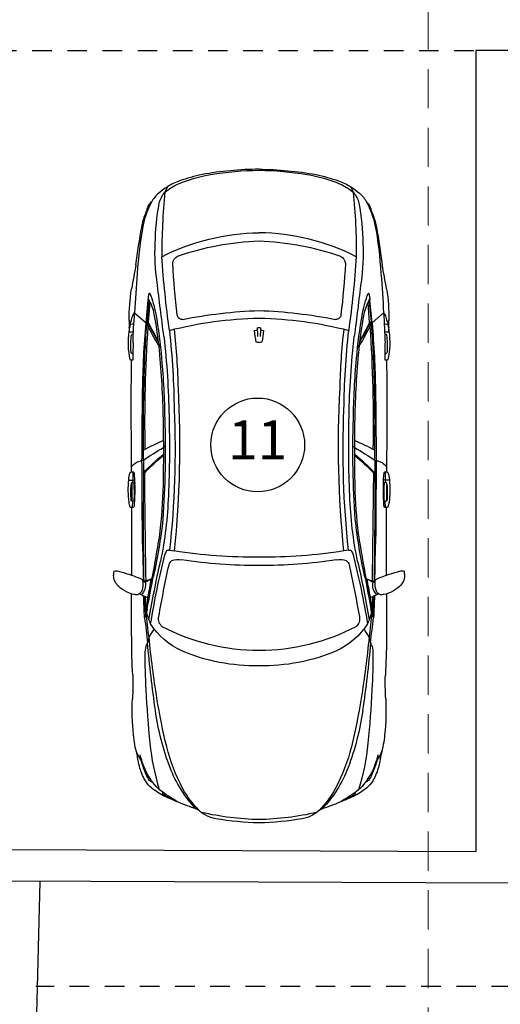
# Model space of a CAD drawing. Units: inches. Extents: x -20 to 558, y -524 to -398.
# Drawn here: x 236 to 240, y -478 to -471 of the extents above; entities that cross this region are included whole.
import ezdxf
from ezdxf.enums import TextEntityAlignment as Align

# ---------------------------------------------------------------- set-up
doc = ezdxf.new("R2010")
doc.units = ezdxf.units.IN
doc.header["$MEASUREMENT"] = 0
doc.linetypes.add('DASHED2', pattern=[0.375, 0.25, -0.125])
doc.linetypes.add('HIDDEN2', pattern=[0.1875, 0.125, -0.0625])
for name, color, linetype in [('1', 1, 'Continuous'), ('7', 7, 'Continuous'), ('DOOR', 7, 'Continuous'), ('HID', 1, 'HIDDEN2'), ('LIN', 1, 'Continuous'), ('WALL', 4, 'Continuous')]:
    doc.layers.add(name, color=color, linetype=linetype)
doc.layers.add('1A', color=1, linetype='Continuous', lineweight=0)
doc.styles.add('ROMANT', font='romant')

# ---------------------------------------------------------------- blocks, each defined once
blk = doc.blocks.new('A$C8d33dd5a')
at = {"layer": '1A', "linetype": 'DASHED2'}
blk.add_lwpolyline([(-9.5669, -25.8022), (-9.5669, -13.7124), (-9.1349, -13.7124)], dxfattribs=at)
blk = doc.blocks.new('r23rr')
at = {"layer": '1'}
for p, q in [((1127.4465, 495.7494), (1127.4928, 495.7481)), ((1127.6981, 495.7483), (1127.6276, 495.748)), ((1127.6447, 495.7704), (1127.6443, 495.7481)), ((1127.6443, 495.7481), (1127.6448, 495.7356)), ((1127.6444, 495.7778), (1127.6447, 495.7704)), ((1127.7031, 495.7498), (1127.6981, 495.7483)), ((1128.5035, 495.7612), (1128.5034, 495.7576)), ((1126.8101, 495.6641), (1126.6715, 495.6575)), ((1126.8101, 495.6641), (1126.8023, 495.6458)), ((1126.8131, 495.6705), (1126.8101, 495.6641)), ((1126.9139, 495.6676), (1126.9116, 495.6608)), ((1126.9139, 495.6676), (1126.915, 495.6737)), ((1126.9178, 495.6623), (1126.9139, 495.6676)), ((1126.9218, 495.6532), (1126.9178, 495.6623)), ((1126.9345, 495.6126), (1126.9218, 495.6532)), ((1127.7871, 495.6723), (1127.4866, 495.6723)), ((1127.697, 495.6627), (1127.6973, 495.6723)), ((1127.7871, 495.6723), (1127.7828, 495.6825)), ((1127.7871, 495.6723), (1128.0371, 495.6723)), ((1128.7568, 495.6485), (1128.7539, 495.6417)), ((1126.8023, 495.6458), (1126.8075, 495.6409)), ((1128.7751, 495.6416), (1128.7539, 495.6417)), ((1128.7751, 495.6416), (1128.775, 495.636)), ((1128.775, 495.636), (1128.9185, 495.6241)), ((1127.8865, 495.5157), (1127.8811, 495.529)), ((1128.6159, 495.5633), (1128.5982, 495.5494)), ((1127.141, 495.4845), (1127.1423, 495.4913)), ((1127.141, 494.1989), (1127.1423, 494.1921)), ((1127.8865, 494.1678), (1127.8811, 494.1544)), ((1128.6159, 494.1201), (1128.5982, 494.1341)), ((1126.8101, 494.0193), (1126.6715, 494.0259)), ((1126.8023, 494.0376), (1126.8075, 494.0425)), ((1126.8101, 494.0193), (1126.8023, 494.0376)), ((1126.9218, 494.0302), (1126.9178, 494.0211)), ((1126.9345, 494.0708), (1126.9218, 494.0302)), ((1128.7751, 494.0418), (1128.7539, 494.0417)), ((1128.7568, 494.0349), (1128.7539, 494.0417)), ((1128.775, 494.0475), (1128.9185, 494.0594)), ((1128.7751, 494.0418), (1128.775, 494.0475)), ((1126.8131, 494.0129), (1126.8101, 494.0193)), ((1126.9139, 494.0158), (1126.9116, 494.0226)), ((1126.9178, 494.0211), (1126.9139, 494.0158)), ((1126.9139, 494.0158), (1126.915, 494.0097)), ((1127.7871, 494.0112), (1127.4866, 494.0112)), ((1127.697, 494.0207), (1127.6973, 494.0112)), ((1127.7871, 494.0112), (1127.7828, 494.001)), ((1127.7871, 494.0112), (1128.0371, 494.0112)), ((1127.4465, 493.934), (1127.4928, 493.9353)), ((1127.6981, 493.9352), (1127.6276, 493.9354)), ((1127.6443, 493.9354), (1127.6448, 493.9479)), ((1127.6447, 493.913), (1127.6443, 493.9354)), ((1127.6444, 493.9056), (1127.6447, 493.913)), ((1127.7031, 493.9337), (1127.6981, 493.9352)), ((1128.5035, 493.9222), (1128.5034, 493.9258))]:
    blk.add_line(p, q, dxfattribs=at)
for points in [[(1127.6237, 495.7564), (1127.4932, 495.7563)], [(1128.9356, 495.6376), (1128.9262, 495.6331), (1128.7568, 495.6485), (1128.7717, 495.6529)], [(1127.141, 495.4845), (1127.1355, 495.4508)], [(1127.141, 494.1989), (1127.1355, 494.2326)], [(1128.9356, 494.0459), (1128.9262, 494.0503), (1128.7568, 494.0349), (1128.7717, 494.0305)], [(1127.6237, 493.927), (1127.4932, 493.9271)]]:
    blk.add_lwpolyline(points, dxfattribs=at)
for points in [[(1129.8744, 494.8417, 0.042798), (1129.8364, 495.2513, 0.030543), (1129.7913, 495.4119, 0.062297), (1129.7478, 495.5004, 0.036776), (1129.7035, 495.5622, 0.090431), (1129.6386, 495.6142, 0.068971), (1129.4752, 495.6743, 0.031261), (1129.1257, 495.7167, 0.012939), (1128.844, 495.7353), (1128.7717, 495.6529), (1128.9356, 495.6376)], [(1129.7478, 495.5004), (1129.7104, 495.518, 0.025645), (1129.2471, 495.5401, -0.116131), (1129.4184, 494.8417, 14.662894)], [(1129.8744, 494.8417, -0.042798), (1129.8364, 494.4321, -0.030543), (1129.7913, 494.2715, -0.062297), (1129.7478, 494.183, -0.036776), (1129.7035, 494.1212, -0.090431), (1129.6386, 494.0692, -0.068971), (1129.4752, 494.0091, -0.031261), (1129.1257, 493.9667, -0.012939), (1128.844, 493.9481), (1128.7717, 494.0305), (1128.9356, 494.0459)], [(1129.7478, 494.183), (1129.7104, 494.1654, -0.025645), (1129.2471, 494.1433, 0.116131), (1129.4184, 494.8417, -14.662894)]]:
    blk.add_lwpolyline(points, format="xyb", dxfattribs=at)
for centre, radius, start, end in [((1126.9698, 495.7705), 0.1187, 117.71211, 138.27869), ((1126.9561, 495.798), 0.088, 87.63387, 118.11562), ((1126.9568, 495.7161), 0.1698, 78.9009, 89.02821), ((1126.8443, 495.8807), 0.1494, 342.31689, 355.27944), ((1126.9727, 495.8709), 0.0206, 353.06249, 35.24576), ((1127.0365, 495.696), 0.2176, 154.40211, 168.62351), ((1127.0439, 495.6937), 0.2252, 136.2332, 154.70405), ((1125.9019, 496.1363), 1.1257, 340.35189, 344.49013), ((1125.8245, 495.408), 0.3393, 111.39957, 124.27548), ((1125.8714, 495.06), 0.6856, 94.5819, 106.44578), ((1125.9997, 494.0308), 1.7224, 87.5087, 96.10205), ((1126.1861, 497.5618), 1.8138, 266.47331, 271.85852), ((1126.5292, 490.3279), 5.4286, 90.27768, 93.00133), ((1126.7571, 467.2245), 28.533, 89.8581, 90.51042), ((1126.9554, 495.7199), 0.1336, 171.82711, 182.86507), ((1126.3322, 495.9606), 0.6617, 336.21762, 342.15619), ((1127.7234, 713.8835), 218.1271, 269.800017, 269.927245), ((1127.4942, 495.7535), 0.0479, 176.19876, 190.08209), ((1127.5082, 495.7547), 0.0618, 173.40616, 178.24319), ((1127.4537, 495.7608), 0.007, 119.63134, 171.65672), ((1127.4531, 495.7468), 0.00625, 195.92663, 253.36365), ((1127.5089, 495.6009), 0.1761, 97.96611, 109.45788), ((1127.4926, 495.9628), 0.2258, 259.47173, 266.05054), ((1127.5819, 497.6479), 1.9132, 266.85572, 271.08636), ((1127.5758, 495.0649), 0.7162, 84.34106, 97.31994), ((1127.5005, 495.7533), 0.00853, 171.54337, 196.60791), ((1127.5002, 495.7505), 0.00914, 111.44179, 153.73895), ((1127.479, 495.7472), 0.0138, 352.9224, 15.40316), ((1127.4955, 495.7453), 0.00283, 176.01075, 220.8858), ((1127.5197, 495.8361), 0.0964, 254.12584, 264.87553), ((1127.5149, 495.6901), 0.0712, 90.37953, 104.64043), ((1127.5467, 496.7133), 0.9738, 267.90762, 274.6849), ((1127.5494, 494.6237), 1.1381, 87.45498, 91.76127), ((1127.5937, 495.659), 0.1019, 70.70144, 86.48462), ((1127.6164, 496.4633), 0.7283, 270.14028, 276.19561), ((1127.6263, 495.7443), 0.00161, 267.59775, 345.28156), ((1127.6252, 495.7526), 0.00336, 350.97362, 49.94411), ((1127.6561, 495.744), 0.0287, 163.68535, 172.04302), ((1127.6774, 495.7487), 0.0498, 180.76883, 185.44704), ((1127.6236, 495.5316), 0.2471, 72.57774, 84.70754), ((1127.6939, 495.7485), 0.00934, 276.89114, 336.22619), ((1127.6903, 495.7569), 0.0127, 0.8998, 55.27025), ((1127.655, 495.7533), 0.0483, 349.88126, 4.52454), ((1127.6832, 490.7106), 5.0465, 89.36543, 89.77402), ((1128.1576, 460.4965), 35.2628, 89.43816, 90.68012), ((1127.6841, 495.6745), 0.099, 4.63882, 56.26048), ((1128.5538, 495.7578), 0.0503, 180.2294, 191.267), ((1128.5118, 495.7591), 0.00858, 114.36377, 165.54153), ((1131.8145, 765.7493), 270.0216, 269.297601, 269.323998), ((1128.6308, 495.2056), 0.5746, 81.97838, 102.31778), ((1128.5568, 495.7544), 0.00485, 165.72202, 202.32748), ((1128.5595, 495.7505), 0.00901, 104.52742, 145.6665), ((1128.5434, 495.7486), 0.00971, 352.84263, 24.38383), ((1128.5854, 495.6201), 0.142, 93.89453, 101.42958), ((1128.6066, 495.1232), 0.6392, 83.10264, 92.76622), ((1128.5475, 492.1017), 3.6456, 85.33434, 88.72275), ((1128.6809, 495.7454), 0.0127, 35.46949, 79.01257), ((1128.6665, 495.7522), 0.0248, 342.16967, 1.36388), ((1128.6999, 495.7696), 0.0082, 357.83319, 43.30228), ((1128.4974, 495.7676), 0.2107, 353.54207, 0.46569), ((1128.7484, 500.0574), 4.2831, 269.49991, 270.54828), ((1128.6727, 495.4603), 0.3166, 74.66676, 83.06126), ((1127.8075, 492.4956), 3.4084, 72.8285, 74.14628), ((1128.7512, 495.7541), 0.0126, 23.6348, 65.2738), ((1128.7211, 495.7462), 0.0436, 352.98474, 17.29901), ((1128.7919, 494.2455), 1.529, 81.58206, 90.09444), ((1128.7885, 495.6709), 0.0851, 49.2054, 72.70502), ((1130.2953, 502.2115), 6.5791, 258.7852, 260.31914), ((1128.4968, 490.3999), 5.3711, 79.67671, 82.59608), ((1125.5933, 495.4817), 0.2064, 116.66513, 135.73326), ((1125.757, 495.236), 0.4642, 110.24889, 127.67438), ((1125.6459, 495.4021), 0.2747, 114.52637, 124.66753), ((1125.7006, 495.2882), 0.4276, 103.03903, 117.87831), ((1125.8416, 494.9497), 0.7675, 106.20855, 113.79932), ((1125.9118, 494.7906), 0.9357, 104.82062, 109.70216), ((1125.9508, 493.9327), 1.8056, 98.7139, 101.06989), ((1125.6923, 495.464), 0.2321, 94.88273, 106.24326), ((1126.5624, 487.3232), 8.3395, 92.90288, 95.54706), ((1126.383, 491.485), 4.1741, 89.61061, 93.33702), ((1126.3975, 495.4441), 0.2153, 72.32517, 86.29224), ((1126.558, 495.8555), 0.2271, 245.24348, 259.79118), ((1125.4725, 504.7491), 9.1619, 276.30588, 277.41777), ((1126.8775, 493.1224), 2.5352, 94.18141, 98.15821), ((1126.8058, 495.1977), 0.4644, 103.39447, 114.48171), ((1127.2535, 483.4054), 12.273, 92.05674, 92.79387), ((1126.7648, 495.9183), 0.277, 246.72145, 260.6985), ((1127.2047, 497.7467), 2.1485, 256.36781, 261.40314), ((1126.4982, 502.1898), 6.5368, 271.95435, 272.72089), ((1127.2214, 498.1264), 2.5197, 258.54774, 260.54623), ((1127.0006, 495.5988), 0.2007, 149.61444, 159.07722), ((1126.8884, 495.7462), 0.0885, 220.51083, 285.22263), ((1126.8543, 495.7194), 0.0329, 190.75706, 220.81263), ((1126.8682, 495.731), 0.051, 220.53938, 253.03611), ((1126.9043, 495.8824), 0.2066, 255.69654, 273.73119), ((1126.7765, 495.5738), 0.1607, 16.00468, 32.75769), ((1127.4417, 466.0581), 29.6142, 89.91304, 91.02109), ((1126.7449, 512.2049), 16.5321, 270.58951, 271.51986), ((1126.9217, 495.6725), 0.0068, 147.41618, 169.58432), ((1126.9189, 495.6878), 0.0116, 264.18427, 304.00902), ((1128.6523, 386.4974), 109.1696, 90.501402, 90.908297), ((1126.9039, 495.7078), 0.0366, 305.88507, 337.32471), ((1128.3731, 355.7799), 139.9038, 90.241783, 90.487254), ((1126.5437, 494.4615), 1.6652, 39.87296, 46.16827), ((1126.1531, 494.1061), 2.1994, 40.3133, 45.40549), ((1127.5156, 438.2373), 57.4458, 89.22951, 89.733525), ((1125.4164, 494.0747), 2.8588, 30.57807, 33.97415), ((1126.4925, 494.9279), 1.556, 22.73154, 28.57488), ((1128.0571, 485.2799), 10.3811, 86.19283, 91.05501), ((1127.9551, 480.29), 15.3825, 87.77695, 89.69462), ((1128.1746, 488.7817), 6.8971, 85.0328, 89.05693), ((1128.1812, 487.8275), 7.8421, 85.79062, 87.2911), ((1129.3767, 495.2063), 0.4848, 64.90229, 80.18522), ((1125.8326, 495.2917), 0.5113, 139.20586, 151.87459), ((1125.9467, 493.8137), 1.8199, 96.00691, 106.74479), ((1125.6408, 495.3708), 0.2866, 125.74274, 139.63113), ((1125.5106, 495.6032), 0.0325, 130.28701, 172.83554), ((1126.2512, 493.7189), 1.8851, 97.96672, 110.79077), ((1127.2971, 486.4716), 9.2074, 95.09895, 98.16208), ((1127.2237, 488.4834), 7.1834, 95.64058, 99.18239), ((1126.8837, 495.1877), 0.5101, 121.99934, 155.78574), ((1127.8539, 497.8134), 2.5582, 238.51244, 240.08486), ((1125.6607, 489.8115), 5.8864, 75.77983, 80.68642), ((1125.3972, 488.2245), 7.5116, 77.20283, 80.46146), ((1123.3722, 477.3451), 18.6035, 78.921, 79.63287), ((1127.6576, 499.9071), 4.3501, 258.73097, 260.40922), ((1128.99, 506.4792), 11.0593, 259.01988, 260.98584), ((1127.7682, 499.2357), 3.7254, 257.26676, 263.7248), ((1128.2799, 498.5837), 3.0509, 274.43815, 280.51128), ((1128.2719, 498.5549), 3.0112, 275.1686, 280.76938), ((1129.4267, 494.2604), 1.5365, 115.9692, 122.03777), ((1129.7947, 493.6244), 2.2602, 116.81476, 120.79654), ((1130.4003, 492.4318), 3.5928, 116.89728, 119.23894), ((1128.77, 495.9369), 0.3463, 280.73759, 299.94431), ((1128.6921, 496.3753), 0.8045, 280.33849, 291.20918), ((1128.8922, 495.1816), 0.4581, 78.70471, 84.55588), ((1128.9807, 495.6258), 0.00506, 27.53379, 76.22553), ((1128.9806, 495.6293), 0.00472, 302.9592, 346.30289), ((1129.2651, 494.2431), 1.346, 86.78511, 98.53561), ((1129.3248, 493.9322), 1.6549, 79.37691, 89.45134), ((1129.5722, 495.5578), 0.0881, 38.7539, 91.68392), ((1126.2097, 494.9395), 1.0002, 141.91443, 151.1542), ((1126.341, 495.0502), 1.0739, 153.29853, 159.7417), ((1125.6188, 495.3925), 0.2693, 150.30421, 160.20497), ((1125.3956, 495.5198), 0.0123, 93.12274, 150.05291), ((1125.3989, 495.4007), 0.1315, 87.84252, 91.74215), ((1126.7664, 491.2608), 4.3686, 99.07454, 103.71338), ((1127.9016, 494.8466), 1.4804, 152.20352, 180.18984), ((1126.6491, 495.4886), 0.0749, 78.02487, 139.75722), ((1124.9179, 485.7529), 9.9633, 77.72305, 79.90262), ((1127.6354, 498.3487), 2.8576, 258.40433, 267.94069), ((1127.0837, 495.4213), 0.0989, 56.83784, 76.55526), ((1127.6817, 499.0139), 3.4834, 263.001, 268.76991), ((1127.8483, 502.4757), 6.9602, 265.9855, 271.93567), ((1127.8547, 508.6081), 13.0791, 268.91449, 270.87117), ((1127.9526, 502.2203), 6.6905, 270.86428, 275.06378), ((1128.02, 500.9468), 5.4277, 270.66914, 275.24288), ((1128.0012, 501.4581), 5.9708, 270.98389, 276.4984), ((1135.7198, 440.7152), 55.2611, 96.91628, 97.32216), ((1129.8212, 487.4055), 8.1549, 94.03703, 97.7717), ((1129.587, 495.3736), 0.19, 49.4753, 76.96058), ((1129.3255, 495.2138), 0.4906, 24.86908, 38.32112), ((1125.8891, 494.667), 0.8702, 110.6632, 134.03953), ((1125.3689, 495.4833), 0.0034, 172.53967, 256.50122), ((1126.0392, 494.2609), 1.2816, 103.92393, 118.3978), ((1127.0282, 495.4438), 0.0453, 31.50992, 79.49087), ((1126.9497, 495.4227), 0.1254, 348.62665, 20.90793), ((1131.0555, 494.8515), 3.9655, 171.30824, 180.14207), ((1127.8964, 502.965), 7.5526, 264.21801, 273.07397), ((1127.128, 495.4935), 0.0144, 351.10347, 47.36745), ((1127.8587, 502.0093), 6.5641, 263.72298, 272.52626), ((1127.8872, 503.7323), 8.2469, 267.53643, 271.50395), ((1128.0907, 501.232), 5.7807, 270.56753, 276.23412), ((1128.2014, 499.9754), 4.5533, 271.25817, 276.62509), ((1125.9732, 494.7817), 2.8341, 1.21314, 14.37804), ((1129.4829, 490.0688), 5.4003, 93.02792, 96.94169), ((1129.1932, 495.3952), 0.0665, 28.11121, 86.12279), ((1125.7603, 494.7852), 0.6878, 118.73484, 134.92539), ((1126.4115, 494.937), 1.182, 155.7734, 162.4944), ((1127.6682, 494.8692), 1.3566, 157.10651, 181.15966), ((1130.4474, 494.8678), 3.4162, 171.07245, 180.43807), ((1128.8314, 495.3948), 0.0347, 91.95904, 187.11268), ((1125.3413, 494.7103), 3.5221, 2.1378, 11.13525), ((1127.2673, 494.7559), 2.0948, 2.34709, 18.67039), ((1128.8406, 495.0317), 1.0079, 8.89802, 22.66612), ((1127.2864, 494.7933), 2.0789, 167.15737, 178.66484), ((1125.4745, 495.1061), 0.2637, 153.27347, 170.12762), ((1125.4271, 495.1202), 0.2153, 135.09796, 150.95356), ((1125.2299, 495.3056), 0.0559, 323.23969, 346.49741), ((1127.7506, 494.8291), 2.1163, 0.34004, 9.75204), ((1127.1813, 494.8032), 1.9972, 169.96049, 178.89389), ((1128.7931, 494.0163), 0.8607, 95.10756, 100.64593), ((1128.6323, 494.8474), 0.0881, 3.03748, 17.25966), ((1127.1813, 494.8803), 1.9972, 181.10611, 190.03951), ((1127.2864, 494.8901), 2.0789, 181.33516, 192.84263), ((1127.6682, 494.8143), 1.3566, 178.84034, 202.89349), ((1127.9016, 494.8368), 1.4804, 179.81016, 207.79648), ((1130.4474, 494.8156), 3.4162, 179.56193, 188.92755), ((1131.0555, 494.8319), 3.9655, 179.85793, 188.69176), ((1128.7104, 494.844), 0.0785, 166.61882, 181.67259), ((1128.7104, 494.8394), 0.0785, 178.32741, 193.38118), ((1128.7931, 495.6671), 0.8607, 259.35407, 264.89244), ((1128.7657, 493.3497), 1.5031, 91.15464, 93.52589), ((1128.7657, 496.3338), 1.5031, 266.47411, 268.84536), ((1128.6323, 494.836), 0.0881, 342.74034, 356.96252), ((1125.9732, 494.9017), 2.8341, 345.62196, 358.78686), ((1128.7279, 494.8434), 0.0118, 351.96332, 50.64147), ((1128.7279, 494.8401), 0.0118, 309.35853, 8.03668), ((1125.3413, 494.9731), 3.5221, 348.86475, 357.8622), ((1127.2673, 494.9275), 2.0948, 341.32961, 357.65291), ((1127.7506, 494.8543), 2.1163, 350.24796, 359.65996), ((1125.4745, 494.5773), 0.2637, 189.87238, 206.72653), ((1125.4271, 494.5632), 0.2153, 209.04644, 224.90204), ((1128.8406, 494.6517), 1.0079, 337.33388, 351.10198), ((1125.2299, 494.3778), 0.0559, 13.50259, 36.76031), ((1125.7603, 494.8982), 0.6878, 225.07461, 241.26516), ((1126.4115, 494.7464), 1.182, 197.5056, 204.2266), ((1125.8891, 495.0164), 0.8702, 225.96047, 249.3368), ((1126.341, 494.6332), 1.0739, 200.2583, 206.70147), ((1126.2097, 494.744), 1.0002, 208.8458, 218.08557), ((1126.0392, 495.4225), 1.2816, 241.6022, 256.07607), ((1126.8837, 494.4957), 0.5101, 204.21426, 238.00066), ((1126.9497, 494.2607), 0.1254, 339.09207, 11.37335), ((1127.8964, 486.7184), 7.5526, 86.92603, 95.78199), ((1127.8587, 487.6741), 6.5641, 87.47374, 96.27702), ((1128.2014, 489.708), 4.5533, 83.37491, 88.74183), ((1128.8314, 494.2886), 0.0347, 172.88732, 268.04096), ((1129.4829, 499.6146), 5.4003, 263.05831, 266.97208), ((1129.1932, 494.2882), 0.0665, 273.87721, 331.88879), ((1129.3255, 494.4696), 0.4906, 321.67888, 335.13092), ((1125.3689, 494.2001), 0.0034, 103.49878, 187.46033), ((1125.6188, 494.2909), 0.2693, 199.79503, 209.69579), ((1126.2512, 495.9645), 1.8851, 249.20923, 262.03328), ((1126.7664, 498.4226), 4.3686, 256.28662, 260.92546), ((1125.6607, 499.872), 5.8864, 279.31358, 284.22017), ((1124.9179, 503.9306), 9.9633, 280.09738, 282.27695), ((1127.0282, 494.2396), 0.0453, 280.50913, 328.49008), ((1127.6354, 491.3347), 2.8576, 92.05931, 101.59567), ((1127.0837, 494.2621), 0.0989, 283.44474, 303.16216), ((1127.128, 494.1899), 0.0144, 312.63255, 8.89653), ((1127.8483, 487.2077), 6.9602, 88.06433, 94.0145), ((1127.8872, 485.9511), 8.2469, 88.49605, 92.46357), ((1128.0012, 488.2253), 5.9708, 83.5016, 89.01611), ((1128.0907, 488.4514), 5.7807, 83.76588, 89.43247), ((1129.8212, 502.2779), 8.1549, 262.2283, 265.96297), ((1129.587, 494.3098), 0.19, 283.03942, 310.5247), ((1125.8326, 494.3917), 0.5113, 208.12541, 220.79414), ((1125.3956, 494.1636), 0.0123, 209.94709, 266.87726), ((1125.3989, 494.2828), 0.1315, 268.25785, 272.15748), ((1125.9467, 495.8697), 1.8199, 253.25521, 263.99309), ((1125.6408, 494.3126), 0.2866, 220.36887, 234.25726), ((1127.2971, 503.2118), 9.2074, 261.83792, 264.90105), ((1127.2237, 501.2), 7.1834, 260.81761, 264.35942), ((1126.6491, 494.1948), 0.0749, 220.24278, 281.97513), ((1125.3972, 501.459), 7.5116, 279.53854, 282.79717), ((1128.99, 483.2042), 11.0593, 99.01416, 100.98012), ((1127.7682, 490.4477), 3.7254, 96.2752, 102.73324), ((1127.6817, 490.6695), 3.4834, 91.23009, 96.999), ((1127.8547, 481.0754), 13.0791, 89.12883, 91.08551), ((1126.5437, 495.2219), 1.6652, 313.83173, 320.12704), ((1126.1531, 495.5774), 2.1994, 314.59451, 319.6867), ((1125.4164, 495.6087), 2.8588, 326.02585, 329.42193), ((1126.4925, 494.7555), 1.556, 331.42512, 337.26846), ((1127.9526, 487.4631), 6.6905, 84.93622, 89.13572), ((1128.02, 488.7366), 5.4277, 84.75712, 89.33086), ((1128.2799, 491.0998), 3.0509, 79.48872, 85.56185), ((1128.2719, 491.1286), 3.0112, 79.23062, 84.8314), ((1129.4267, 495.423), 1.5365, 237.96223, 244.0308), ((1129.7947, 496.059), 2.2602, 239.20346, 243.18524), ((1130.4003, 497.2516), 3.5928, 240.76106, 243.10272), ((1135.7198, 548.9683), 55.2611, 262.67784, 263.08372), ((1128.6921, 493.3081), 0.8045, 68.79082, 79.66151), ((1129.2651, 495.4403), 1.346, 261.46439, 273.21489), ((1129.3248, 495.7513), 1.6549, 270.54866, 280.62309), ((1125.5933, 494.2018), 0.2064, 224.26674, 243.33487), ((1125.757, 494.4474), 0.4642, 232.32562, 249.75111), ((1125.5106, 494.0802), 0.0325, 187.16446, 229.71299), ((1125.6459, 494.2813), 0.2747, 235.33247, 245.47363), ((1125.8416, 494.7337), 0.7675, 246.20068, 253.79145), ((1126.5624, 502.3603), 8.3395, 264.45294, 267.09712), ((1126.383, 498.1984), 4.1741, 266.66298, 270.38939), ((1126.3975, 494.2393), 0.2153, 273.70776, 287.67483), ((1126.558, 493.8279), 0.2271, 100.20882, 114.75652), ((1125.4725, 484.9343), 9.1619, 82.58223, 83.69412), ((1127.8539, 491.87), 2.5582, 119.91514, 121.48756), ((1126.8775, 496.561), 2.5352, 261.84179, 265.81859), ((1126.8058, 494.4858), 0.4644, 245.51829, 256.60553), ((1126.7648, 493.7652), 0.277, 99.3015, 113.27855), ((1127.2047, 491.9367), 2.1485, 98.59686, 103.63219), ((1123.3722, 512.3383), 18.6035, 280.36713, 281.079), ((1127.2214, 491.557), 2.5197, 99.45377, 101.45226), ((1126.4982, 487.4936), 6.5368, 87.27911, 88.04565), ((1127.6576, 489.7763), 4.3501, 99.59078, 101.26903), ((1126.8884, 493.9372), 0.0885, 74.77737, 139.48917), ((1126.7765, 494.1096), 0.1607, 327.24231, 343.99532), ((1128.6523, 603.1861), 109.1696, 269.091703, 269.498598), ((1128.0571, 504.4036), 10.3811, 268.94499, 273.80717), ((1128.1746, 500.9017), 6.8971, 270.94307, 274.9672), ((1128.1812, 501.8559), 7.8421, 272.7089, 274.20938), ((1128.77, 493.7465), 0.3463, 60.05569, 79.26241), ((1128.8922, 494.5019), 0.4581, 275.44412, 281.29529), ((1128.9807, 494.0576), 0.00506, 283.77447, 332.46621), ((1128.9806, 494.0541), 0.00472, 13.69711, 57.0408), ((1129.3767, 494.4771), 0.4848, 279.81478, 295.09771), ((1129.5722, 494.1256), 0.0881, 268.31608, 321.2461), ((1125.7006, 494.3953), 0.4276, 242.12169, 256.96097), ((1125.9118, 494.8928), 0.9357, 250.29784, 255.17938), ((1125.9508, 495.7507), 1.8056, 258.93011, 261.2861), ((1125.6923, 494.2195), 0.2321, 253.75674, 265.11727), ((1125.8245, 494.2754), 0.3393, 235.72452, 248.60043), ((1125.8714, 494.6235), 0.6856, 253.55422, 265.4181), ((1127.2535, 506.278), 12.273, 267.20613, 267.94326), ((1127.0006, 494.0846), 0.2007, 200.92278, 210.38556), ((1126.9554, 493.9635), 0.1336, 177.13493, 188.17289), ((1126.8543, 493.9641), 0.0329, 139.18737, 169.24294), ((1126.8682, 493.9524), 0.051, 106.96389, 139.46062), ((1126.9043, 493.801), 0.2066, 86.26881, 104.30346), ((1127.4417, 523.6253), 29.6142, 268.97891, 270.08696), ((1126.7449, 477.4785), 16.5321, 88.48014, 89.41049), ((1126.9217, 494.0109), 0.0068, 190.41568, 212.58382), ((1126.9189, 493.9957), 0.0116, 55.99098, 95.81573), ((1126.9039, 493.9756), 0.0366, 22.67529, 54.11493), ((1126.3322, 493.7228), 0.6617, 17.84381, 23.78238), ((1128.3731, 633.9035), 139.9038, 269.512746, 269.758217), ((1127.6841, 494.009), 0.099, 303.73952, 355.36118), ((1127.5156, 551.4461), 57.4458, 270.266475, 270.77049), ((1127.9551, 509.3935), 15.3825, 270.30538, 272.22305), ((1130.2953, 487.4719), 6.5791, 99.68086, 101.2148), ((1128.4968, 499.2836), 5.3711, 277.40392, 280.32329), ((1125.9997, 495.6527), 1.7224, 263.89795, 272.4913), ((1126.1861, 492.1216), 1.8138, 88.14148, 93.52669), ((1126.5292, 499.3555), 5.4286, 266.99867, 269.72232), ((1126.7571, 522.4589), 28.533, 269.48958, 270.1419), ((1127.0365, 493.9875), 0.2176, 191.37649, 205.59789), ((1127.0439, 493.9897), 0.2252, 205.29595, 223.7668), ((1127.7234, 275.7999), 218.1271, 90.072755, 90.199983), ((1125.9019, 493.5471), 1.1257, 15.50987, 19.64811), ((1127.4942, 493.9299), 0.0479, 169.91791, 183.80124), ((1127.5082, 493.9287), 0.0618, 181.75681, 186.59384), ((1127.4537, 493.9226), 0.007, 188.34328, 240.36866), ((1127.4531, 493.9366), 0.00625, 106.63635, 164.07337), ((1127.5089, 494.0825), 0.1761, 250.54212, 262.03389), ((1127.4926, 493.7206), 0.2258, 93.94946, 100.52827), ((1127.5819, 492.0355), 1.9132, 88.91364, 93.14428), ((1127.5758, 494.6185), 0.7162, 262.68006, 275.65894), ((1127.5005, 493.9302), 0.00853, 163.39209, 188.45663), ((1127.5002, 493.9329), 0.00914, 206.26105, 248.55821), ((1127.479, 493.9363), 0.0138, 344.59684, 7.0776), ((1127.4955, 493.9381), 0.00283, 139.1142, 183.98925), ((1127.5197, 493.8473), 0.0964, 95.12447, 105.87416), ((1127.5149, 493.9933), 0.0712, 255.35957, 269.62047), ((1127.5467, 492.9701), 0.9738, 85.3151, 92.09238), ((1127.5494, 495.0597), 1.1381, 268.23873, 272.54502), ((1127.5937, 494.0244), 0.1019, 273.51538, 289.29856), ((1127.6164, 493.2201), 0.7283, 83.80439, 89.85972), ((1127.6263, 493.9391), 0.00161, 14.71844, 92.40225), ((1127.6252, 493.9308), 0.00336, 310.05589, 9.02638), ((1127.6774, 493.9348), 0.0498, 174.55296, 179.23117), ((1127.6561, 493.9394), 0.0287, 187.95698, 196.31465), ((1127.6236, 494.1518), 0.2471, 275.29246, 287.42226), ((1127.6939, 493.9349), 0.00934, 23.77381, 83.10886), ((1127.6903, 493.9266), 0.0127, 304.72975, 359.1002), ((1127.655, 493.9302), 0.0483, 355.47546, 10.11874), ((1127.6832, 498.9728), 5.0465, 270.22598, 270.63457), ((1128.1576, 529.1869), 35.2628, 269.31988, 270.56184), ((1128.5538, 493.9256), 0.0503, 168.733, 179.7706), ((1128.5118, 493.9243), 0.00858, 194.45847, 245.63623), ((1131.8145, 223.9341), 270.0216, 90.676002, 90.702399), ((1128.6308, 494.4778), 0.5746, 257.68222, 278.02162), ((1128.5568, 493.929), 0.00485, 157.67252, 194.27798), ((1128.5595, 493.9329), 0.00901, 214.3335, 255.47258), ((1128.5434, 493.9349), 0.00971, 335.61617, 7.15737), ((1128.5854, 494.0633), 0.142, 258.57042, 266.10547), ((1128.6066, 494.5602), 0.6392, 267.23378, 276.89736), ((1128.5475, 497.5817), 3.6456, 271.27725, 274.66566), ((1128.6809, 493.938), 0.0127, 280.98743, 324.53051), ((1128.6665, 493.9313), 0.0248, 358.63612, 17.83033), ((1128.6999, 493.9138), 0.0082, 316.69772, 2.16681), ((1128.4974, 493.9158), 0.2107, 359.53431, 6.45793), ((1128.6727, 494.2231), 0.3166, 276.93874, 285.33324), ((1128.7484, 489.626), 4.2831, 89.45172, 90.50009), ((1127.8075, 497.1878), 3.4084, 285.85372, 287.1715), ((1128.7512, 493.9293), 0.0126, 294.7262, 336.3652), ((1128.7211, 493.9372), 0.0436, 342.70099, 7.01526), ((1128.7919, 495.4379), 1.529, 269.90556, 278.41794), ((1128.7885, 494.0125), 0.0851, 287.29498, 310.7946), ((1126.9698, 493.9129), 0.1187, 221.72131, 242.28789), ((1126.8443, 493.8027), 0.1494, 4.72056, 17.68311), ((1126.9727, 493.8126), 0.0206, 324.75424, 6.93751), ((1126.9561, 493.8854), 0.088, 241.88438, 272.36613), ((1126.9568, 493.9673), 0.1698, 270.97179, 281.0991)]:
    blk.add_arc(centre, radius, start, end, dxfattribs=at)

msp = doc.modelspace()

# ---------------------------------------------------------------- linework, layer by layer
msp.add_line((236.5962796, -476.9109457), (236.4530792, -482.6061856))
msp.add_line((236.5962796, -476.9109457), (236.4530792, -482.6061856))
at = {"layer": 'HID'}
msp.add_line((239.37347, -471.5981137), (236.3880078, -471.5987449), dxfattribs=at)
msp.add_line((239.37347, -471.5981137), (236.3880078, -471.5987449), dxfattribs=at)
msp.add_lwpolyline([(244.6126496, -471.852468), (244.6126496, -472.5810597, -0.414193976), (239.6126496, -477.5807253), (236.5703166, -477.5807253)], format="xyb", dxfattribs=at)
msp.add_lwpolyline([(244.6126496, -471.852468), (244.6126496, -472.5810597, -0.414193976), (239.6126496, -477.5807253), (236.5703166, -477.5807253)], format="xyb", dxfattribs=at)
at = {"layer": 'LIN'}
msp.add_circle((237.9908735, -474.1185889), 0.3, dxfattribs=at)
msp.add_circle((237.9908735, -474.1185889), 0.3, dxfattribs=at)
at = {"layer": 'WALL'}
for p, q in [((239.6010658, -471.5974495), (239.3862361, -471.5974497)), ((239.6010658, -471.5974495), (239.3862361, -471.5974497)), ((239.3868262, -471.5974497), (239.3868306, -476.7176727)), ((239.3868262, -471.5974497), (239.3868306, -476.7176727))]:
    msp.add_line(p, q, dxfattribs=at)
for points in [[(236.3963549, -476.705917), (239.3868306, -476.7176727)], [(236.3963549, -476.705917), (239.3868306, -476.7176727)], [(236.3872216, -476.9058827), (239.6003377, -476.9185136)], [(236.3872216, -476.9058827), (239.6003377, -476.9185136)]]:
    msp.add_lwpolyline(points, dxfattribs=at)

# ---------------------------------------------------------------- block references
at = {"layer": '1', "xscale": -0.8910000000000001, "yscale": 0.8910000000000001, "zscale": 0.8910000000000001, "rotation": 270}
msp.add_blockref('r23rr', (-202.9043296, -1479.0742374), dxfattribs=at)
msp.add_blockref('r23rr', (-202.9043296, -1479.0742374), dxfattribs=at)
at = {"layer": 'DOOR'}
msp.add_blockref('A$C8d33dd5a', (248.6487679, -456.2882264), dxfattribs=at)
msp.add_blockref('A$C8d33dd5a', (248.6487679, -456.2882264), dxfattribs=at)

# ---------------------------------------------------------------- texts
at = {"layer": '7', "style": 'ROMANT'}
msp.add_text('11', height=0.25, dxfattribs=at).set_placement((237.9908735, -474.1185889), align=Align.MIDDLE)
msp.add_text('11', height=0.25, dxfattribs=at).set_placement((237.9908735, -474.1185889), align=Align.MIDDLE)

doc.saveas('drawing.dxf')
